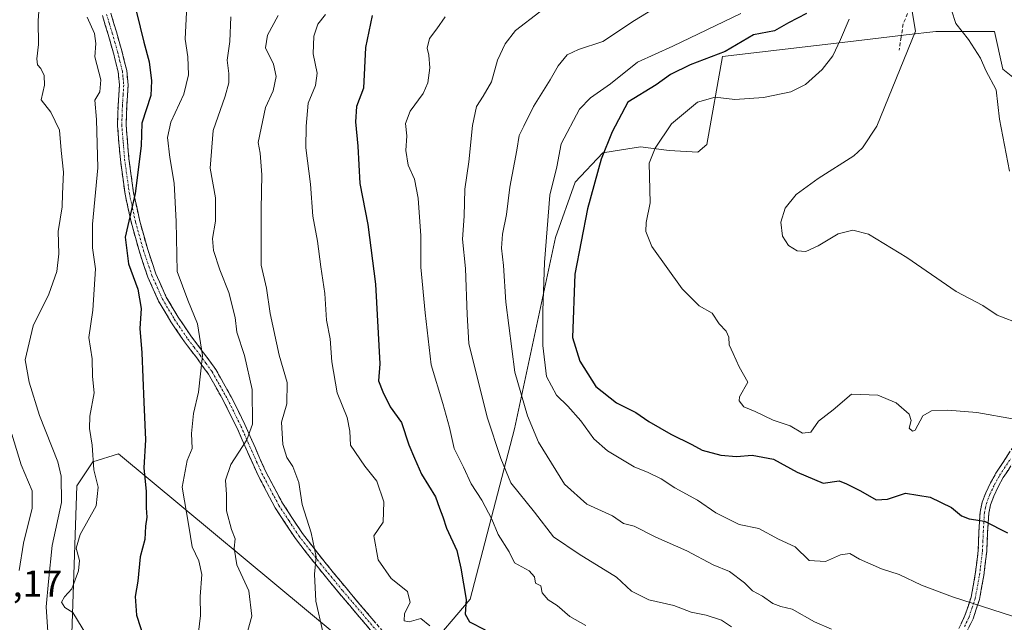
# Model space of a CAD drawing. Units: metres. Extents: x 620809 to 624254, y 4745686 to 4748060.
# Drawn here: x 621780 to 622044, y 4745860 to 4746021 of the extents above; entities that cross this region are included whole.
import ezdxf
from ezdxf.enums import TextEntityAlignment as Align

# ---------------------------------------------------------------- set-up
doc = ezdxf.new("R2010")
doc.units = ezdxf.units.M
doc.header["$MEASUREMENT"] = 0
doc.linetypes.add('TRAZO_Y_PUNTO', pattern=[1, 0.5, -0.25, 0, -0.25])
doc.linetypes.add('TRAZOSX2', pattern=[1.5, 1, -0.5])
for name, color, linetype, lineweight in [('Arbolado forestal CxS', 92, 'Continuous', 0), ('Camino', 19, 'TRAZOSX2', 0), ('Camino Cxs', 19, 'Continuous', 0), ('Camino eje', 19, 'TRAZO_Y_PUNTO', 0), ('Curva de nivel maestra', 36, 'Continuous', 30), ('Curva de nivel normal', 36, 'Continuous', 0), ('Pastizal CxS', 92, 'Continuous', 0), ('Rótulo de punto de cota en terreno', 19, 'Continuous', 0), ('Senda', 19, 'TRAZOSX2', 0)]:
    doc.layers.add(name, color=color, linetype=linetype, lineweight=lineweight)
doc.styles.add('Arial', font='txt', dxfattribs={"height": 0.2})

# ---------------------------------------------------------------- blocks, each defined once
blk = doc.blocks.new('*U156')
at = {"layer": 'Pastizal CxS', "color": 92, "linetype": 'Continuous', "lineweight": 0}
for points in [[(621678.29, 4745701.15, 641.41), (621695.77, 4745760, 642.92), (621702.11, 4745805.47, 644.95), (621710.74, 4745813.38, 644.2), (621723.11, 4745823.95, 646.51), (621727.9, 4745833, 647.25), (621737.74, 4745862.55, 649.59), (621742.81, 4745882.41, 650.31), (621743.44, 4745888.68, 649.65), (621765.3, 4745890.73, 654.29), (621763.45, 4745872.92, 653.52), (621756.67, 4745847.28, 652.21), (621752.59, 4745835.71, 651.16), (621751.04, 4745824.86, 650.94), (621758.47, 4745794.74, 651.11), (621757.7, 4745757.09, 648.02), (621762.95, 4745712.95, 645.31), (621759.92, 4745702.61, 645.03), (621678.29, 4745701.15, 641.41)], [(621857.2, 4745704.34, 651.35), (621858.74, 4745705.68, 651.67), (621865.46, 4745715.78, 653.64), (621895.7, 4745739.3, 662.04), (621904.65, 4745746.03, 664.8), (621909.13, 4745749.39, 666.65), (621918.75, 4745753.65, 669.21), (621919.84, 4745754.14, 669.56), (621925.28, 4745750.23, 668.65), (621928.3, 4745748.06, 668.08), (621931.09, 4745740.53, 666.56), (621931.38, 4745731.64, 663.98), (621929.68, 4745727.58, 662.73), (621924.89, 4745716.18, 659.82), (621911.07, 4745705.3, 657.28), (621857.2, 4745704.34, 651.35)]]:
    blk.add_polyline3d(points, close=True, dxfattribs=at)
blk = doc.blocks.new('*U178')
at = {"layer": 'Curva de nivel normal', "color": 36, "linetype": 'Continuous', "lineweight": 0}
for points in [[(621658.02, 4745700.79, 655), (621658.62, 4745704.59, 655), (621660.34, 4745709.25, 655), (621660.33, 4745712.21, 655), (621661.95, 4745715.65, 655), (621663.52, 4745720.12, 655), (621664.59, 4745727.48, 655), (621664.67, 4745733.59, 655), (621666.57, 4745740.18, 655), (621669.25, 4745754.67, 655), (621670.11, 4745767.6, 655), (621670.28, 4745777.57, 655), (621671.45, 4745786.62, 655), (621671.63, 4745797.66, 655), (621672.69, 4745809.08, 655), (621674.22, 4745834.79, 655), (621674.84, 4745840.34, 655), (621676.56, 4745845.63, 655), (621681.32, 4745850.94, 655), (621687.82, 4745859.25, 655), (621690.3, 4745865.92, 655), (621690.9, 4745871.25, 655), (621691.37, 4745874.59, 655), (621690.77, 4745879.59, 655), (621691.79, 4745883.59, 655), (621692.22, 4745886.59, 655), (621693.97, 4745891.18, 655), (621693.9, 4745893.49, 655), (621694.73, 4745895.71, 655), (621697.4, 4745900.14, 655), (621698.05, 4745906.25, 655), (621699.87, 4745913.59, 655), (621700.22, 4745919.69, 655), (621701.14, 4745924.66, 655), (621703.71, 4745930.18, 655), (621706.42, 4745936.69, 655), (621710.13, 4745942.31, 655), (621713.8, 4745945.46, 655), (621716.46, 4745945.82, 655), (621719.6, 4745945.48, 655), (621721.01, 4745943.19, 655), (621722.6, 4745942.42, 655), (621725.8, 4745943.76, 655), (621730.62, 4745948.69, 655), (621732.76, 4745953.22, 655), (621737.3, 4745955.82, 655), (621740.11, 4745958.32, 655), (621741.56, 4745962.04, 655), (621740.7, 4745966.5, 655), (621740.38, 4745971.37, 655), (621741.46, 4745974.42, 655), (621744.13, 4745979.17, 655), (621744.7, 4745986.4, 655), (621747.28, 4745994.59, 655), (621748.63, 4745997.89, 655), (621748.1, 4745999.79, 655), (621748.35, 4746002.55, 655), (621750.59, 4746007.08, 655), (621752.26, 4746008.66, 655), (621754.16, 4746007.55, 655), (621755.81, 4746002.81, 655), (621755.42, 4746000.04, 655), (621753.92, 4745998.64, 655), (621751.38, 4745997.01, 655), (621752.06, 4745995.82, 655), (621753.85, 4745994.21, 655), (621754.5, 4745992.11, 655), (621753.86, 4745987.71, 655), (621754.4, 4745977.48, 655), (621757.24, 4745971.69, 655), (621760.97, 4745962.47, 655), (621761.62, 4745955.56, 655), (621760.54, 4745948.07, 655), (621760.1, 4745938.72, 655), (621760.94, 4745925.63, 655), (621762.58, 4745916.5, 655), (621763.38, 4745909.84, 655), (621765.07, 4745901.41, 655), (621766.38, 4745898.21, 655), (621768.01, 4745897.22, 655), (621769.63, 4745894.82, 655), (621771.59, 4745888.25, 655), (621770.28, 4745877.92, 655), (621767.57, 4745853.92, 655), (621766.04, 4745845.42, 655), (621764.5, 4745839.92, 655), (621761.95, 4745826.07, 655), (621763.59, 4745814.63, 655), (621765.57, 4745805.76, 655), (621766.6, 4745796.59, 655), (621767.71, 4745790.25, 655), (621767.8, 4745783.34, 655), (621767.68, 4745779.14, 655), (621769.26, 4745775.27, 655), (621770.33, 4745771.39, 655), (621771.53, 4745768.03, 655), (621771.65, 4745765.16, 655), (621772.33, 4745762.19, 655), (621773.73, 4745759.93, 655), (621774.62, 4745757.59, 655), (621776.3, 4745753.59, 655), (621777.17, 4745748.59, 655), (621778.32, 4745745.71, 655), (621779.11, 4745742.76, 655), (621780.7, 4745738.85, 655), (621782.6, 4745730.79, 655), (621783.39, 4745723.1, 655), (621784.27, 4745720.21, 655), (621784.38, 4745717.34, 655), (621783.43, 4745710.01, 655), (621783.79, 4745703.03, 655)], [(621823.19, 4745703.74, 655), (621824.13, 4745703.99, 655), (621830.13, 4745706, 655), (621836.48, 4745707.97, 655), (621843.18, 4745711.53, 655), (621848.48, 4745714.08, 655), (621860.8, 4745716.22, 655), (621869.25, 4745718.08, 655), (621872.58, 4745718.12, 655), (621874.04, 4745716.16, 655), (621875.93, 4745715.05, 655), (621882.82, 4745713.28, 655), (621896.91, 4745708.63, 655), (621899.3, 4745707.46, 655), (621900.05, 4745705.92, 655), (621899.37, 4745705.09, 655)]]:
    blk.add_polyline3d(points, dxfattribs=at)

msp = doc.modelspace()

# ---------------------------------------------------------------- linework, layer by layer
at = {"layer": 'Arbolado forestal CxS', "color": 92, "linetype": 'Continuous', "lineweight": 0}
for points in [[(622054.71, 4745998.72, 743.84), (622043.51, 4746007.68, 741.4), (622041.27, 4746017.77, 743.29), (622025.59, 4746017.77, 737.49), (622017.63, 4746016.83, 735.32), (622002.05, 4746015, 731.68), (621968.48, 4746011.05, 726.95), (621964.35, 4745987.5, 732.79), (621961.87, 4745985.52, 732.61), (621954.23, 4745985.9, 731.83), (621946.57, 4745986.92, 729.94), (621939.23, 4745985.76, 727.46), (621936.46, 4745985.32, 726.41), (621929.09, 4745977.46, 724.1), (621923.85, 4745962.67, 722.75), (621912.81, 4745911.48, 713.68), (621900.94, 4745865.98, 700.67), (621889.32, 4745852.26, 695.18)], [(622054.71, 4745998.72, 743.84), (622043.51, 4746007.68, 741.4), (622041.27, 4746017.77, 743.29), (622025.59, 4746017.77, 737.49), (622017.63, 4746016.83, 735.32), (622002.05, 4746015, 731.68), (621968.48, 4746011.05, 726.95), (621964.35, 4745987.5, 732.79), (621961.87, 4745985.52, 732.61), (621954.23, 4745985.9, 731.83), (621946.57, 4745986.92, 729.94), (621939.23, 4745985.76, 727.46), (621936.46, 4745985.32, 726.41), (621929.09, 4745977.46, 724.1), (621923.85, 4745962.67, 722.75), (621912.81, 4745911.48, 713.68), (621900.94, 4745865.98, 700.67), (621889.32, 4745852.26, 695.18)], [(621865.69, 4745855.93, 691.12), (621806.9, 4745904.84, 673.11), (621799.98, 4745902.71, 670.67), (621795.74, 4745896.21, 668.36), (621793.81, 4745838.33, 667.31)], [(621865.69, 4745855.93, 691.12), (621806.9, 4745904.84, 673.11), (621799.98, 4745902.71, 670.67), (621795.74, 4745896.21, 668.36), (621793.81, 4745838.33, 667.31)]]:
    msp.add_polyline3d(points, dxfattribs=at)
at = {"layer": 'Camino', "color": 19, "linetype": 'TRAZOSX2', "lineweight": 0}
for points in [[(621876.67, 4745854.86), (621871.34, 4745861.17), (621865.98, 4745867.47), (621860.01, 4745874.74), (621854.21, 4745882.19), (621848.81, 4745890.4), (621844.23, 4745899.02), (621841.39, 4745905.35), (621838.59, 4745911.69), (621835, 4745918.97), (621830.98, 4745926.09), (621827.8, 4745930.49), (621824.51, 4745934.79), (621820.91, 4745940.12), (621817.6, 4745945.67), (621814.73, 4745952.09), (621812.48, 4745958.79), (621810.33, 4745966.45), (621808.64, 4745974.22), (621807.37, 4745983.41), (621806.6, 4745992.65), (621806.77, 4745998.01), (621807.13, 4746003.39), (621806.79, 4746006.92), (621805.53, 4746011.97), (621804.1, 4746016.97), (621802.59, 4746021.98)], [(621804.8, 4746022.64), (621806.32, 4746017.62), (621807.77, 4746012.57), (621809.07, 4746007.31), (621809.44, 4746003.42), (621809.08, 4745997.9), (621808.91, 4745992.71), (621809.67, 4745983.67), (621810.92, 4745974.62), (621812.57, 4745967.01), (621814.69, 4745959.47), (621816.88, 4745952.94), (621819.66, 4745946.74), (621822.86, 4745941.36), (621826.39, 4745936.14), (621829.65, 4745931.86), (621832.93, 4745927.34), (621837.04, 4745920.05), (621840.69, 4745912.67), (621843.5, 4745906.29), (621846.3, 4745900.03), (621850.8, 4745891.58), (621856.09, 4745883.53), (621861.82, 4745876.18), (621867.76, 4745868.95), (621873.1, 4745862.66), (621878.46, 4745856.32)], [(622031.12, 4745856.78), (622033.4, 4745861.56), (622035.01, 4745866.44), (622036.15, 4745872.61), (622036.93, 4745878.92), (622037.14, 4745883.95), (622037.45, 4745889.22), (622038.03, 4745891.87), (622038.96, 4745894.35), (622040.24, 4745897.03), (622041.67, 4745899.63), (622047.44, 4745908.41)], [(622046.53, 4745902.83), (622043.65, 4745898.44), (622042.29, 4745895.97), (622041.09, 4745893.45), (622040.25, 4745891.21), (622039.74, 4745888.9), (622039.45, 4745883.83), (622039.23, 4745878.73), (622038.43, 4745872.26), (622037.25, 4745865.86), (622035.55, 4745860.69), (622033.15, 4745855.69)]]:
    msp.add_lwpolyline(points, dxfattribs=at)
at = {"layer": 'Camino Cxs', "color": 19, "linetype": 'Continuous', "lineweight": 0}
for points in [[(621874.01, 4745858.02, 692.32), (621871.34, 4745861.17, 691.98), (621868.66, 4745864.32, 691.66), (621865.98, 4745867.47, 691.22), (621863, 4745871.11, 690.71), (621860.01, 4745874.74, 689.99), (621857.11, 4745878.47, 689.41), (621854.21, 4745882.19, 688.63), (621851.51, 4745886.3, 688.03), (621848.81, 4745890.4, 687.59), (621846.52, 4745894.71, 687.33), (621844.23, 4745899.02, 686.57), (621842.81, 4745902.19, 686.1), (621841.39, 4745905.35, 685.3), (621839.99, 4745908.52, 684.48), (621838.59, 4745911.69, 683.88), (621836.8, 4745915.33, 682.93), (621835, 4745918.97, 681.88), (621832.99, 4745922.53, 681.2), (621830.98, 4745926.09, 680.53), (621829.39, 4745928.29, 680.06), (621827.8, 4745930.49, 679.61), (621826.16, 4745932.64, 679.12), (621824.51, 4745934.79, 678.76), (621822.71, 4745937.46, 678.36), (621820.91, 4745940.12, 677.78), (621819.26, 4745942.9, 677.15), (621817.6, 4745945.67, 676.78), (621816.17, 4745948.88, 676.3), (621814.73, 4745952.09, 675.97), (621813.61, 4745955.44, 675.97), (621812.48, 4745958.79, 676.02), (621811.41, 4745962.62, 675.48), (621810.33, 4745966.45, 674.9), (621809.49, 4745970.34, 674.44), (621808.64, 4745974.22, 674.05), (621808.01, 4745978.82, 673.8), (621807.37, 4745983.41, 673.16), (621806.99, 4745988.03, 672.61), (621806.6, 4745992.65, 672.26), (621806.69, 4745995.33, 672.21), (621806.77, 4745998.01, 672.16), (621806.95, 4746000.7, 671.8), (621807.13, 4746003.39, 671.35), (621806.79, 4746006.92, 671.37), (621806.16, 4746009.45, 671.28), (621805.53, 4746011.97, 671.15), (621804.82, 4746014.47, 671.08), (621804.1, 4746016.97, 671.12), (621803.35, 4746019.48, 671.18), (621802.59, 4746021.98, 671.21)], [(621804.8, 4746022.64, 672.15), (621805.56, 4746020.13, 671.95), (621806.32, 4746017.62, 671.74), (621807.05, 4746015.1, 671.82), (621807.77, 4746012.57, 671.92), (621808.42, 4746009.94, 671.95), (621809.07, 4746007.31, 671.94), (621809.44, 4746003.42, 671.93), (621809.26, 4746000.66, 672.48), (621809.08, 4745997.9, 672.94), (621809, 4745995.31, 673.15), (621808.91, 4745992.71, 673.27), (621809.29, 4745988.19, 673.41), (621809.67, 4745983.67, 673.85), (621810.3, 4745979.15, 674.26), (621810.92, 4745974.62, 674.62), (621811.75, 4745970.82, 675.06), (621812.57, 4745967.01, 675.58), (621813.63, 4745963.24, 676.17), (621814.69, 4745959.47, 676.36), (621815.79, 4745956.21, 676.38), (621816.88, 4745952.94, 676.69), (621818.27, 4745949.84, 677.33), (621819.66, 4745946.74, 677.61), (621821.26, 4745944.05, 677.74), (621822.86, 4745941.36, 678.36), (621824.63, 4745938.75, 678.89), (621826.39, 4745936.14, 679.24), (621828.02, 4745934, 679.55), (621829.65, 4745931.86, 679.97), (621831.29, 4745929.6, 680.42), (621832.93, 4745927.34, 681), (621834.99, 4745923.7, 681.55), (621837.04, 4745920.05, 682.39), (621838.87, 4745916.36, 683.46), (621840.69, 4745912.67, 684.31), (621842.1, 4745909.48, 685.04), (621843.5, 4745906.29, 685.97), (621844.9, 4745903.16, 686.45), (621846.3, 4745900.03, 686.76), (621848.55, 4745895.81, 687.8), (621850.8, 4745891.58, 687.94), (621853.45, 4745887.56, 688.55), (621856.09, 4745883.53, 688.92), (621858.96, 4745879.86, 690.02), (621861.82, 4745876.18, 690.63), (621864.79, 4745872.57, 691.11), (621867.76, 4745868.95, 691.74), (621870.43, 4745865.81, 692.13), (621873.1, 4745862.66, 692.15), (621875.78, 4745859.49, 692.41)], [(622032.26, 4745859.17, 718.43), (622033.4, 4745861.56, 719.07), (622034.21, 4745864, 719.64), (622035.01, 4745866.44, 720.13), (622035.58, 4745869.53, 720.8), (622036.15, 4745872.61, 721.59), (622036.54, 4745875.77, 722.42), (622036.93, 4745878.92, 723.26), (622037.04, 4745881.44, 723.77), (622037.14, 4745883.95, 724.28), (622037.3, 4745886.59, 724.76), (622037.45, 4745889.22, 725.22), (622038.03, 4745891.87, 725.68), (622038.96, 4745894.35, 726.17), (622040.24, 4745897.03, 726.77), (622041.67, 4745899.63, 727.32), (622043.59, 4745902.56, 727.94), (622045.52, 4745905.48, 728.53)], [(622045.09, 4745900.64, 727.68), (622043.65, 4745898.44, 727.21), (622042.29, 4745895.97, 726.71), (622041.09, 4745893.45, 726.17), (622040.25, 4745891.21, 725.73), (622039.74, 4745888.9, 725.31), (622039.6, 4745886.37, 724.87), (622039.45, 4745883.83, 724.43), (622039.34, 4745881.28, 723.93), (622039.23, 4745878.73, 723.41), (622038.83, 4745875.5, 722.55), (622038.43, 4745872.26, 721.68), (622037.84, 4745869.06, 720.81), (622037.25, 4745865.86, 720.13), (622036.4, 4745863.28, 719.59), (622035.55, 4745860.69, 719.03), (622034.35, 4745858.19, 718.41)]]:
    msp.add_polyline3d(points, dxfattribs=at)
at = {"layer": 'Camino eje', "color": 19, "linetype": 'TRAZO_Y_PUNTO', "lineweight": 0}
for points in [[(621803.7, 4746022.31), (621804.45, 4746019.81), (621805.21, 4746017.3), (621805.93, 4746014.8), (621806.65, 4746012.27), (621807.28, 4746009.75), (621807.93, 4746007.12), (621808.1, 4746005.35), (621808.29, 4746003.41), (621808.11, 4746000.65), (621807.93, 4745997.96), (621807.84, 4745995.36), (621807.76, 4745992.68), (621808.14, 4745988.06), (621808.52, 4745983.54), (621809.78, 4745974.42), (621810.63, 4745970.54), (621811.45, 4745966.73), (621813.59, 4745959.13), (621815.81, 4745952.52), (621817.2, 4745949.42), (621818.63, 4745946.21), (621820.29, 4745943.43), (621821.89, 4745940.74), (621825.45, 4745935.47), (621827.1, 4745933.32), (621828.73, 4745931.18), (621830.32, 4745928.98), (621831.96, 4745926.72), (621834.01, 4745923.07), (621836.02, 4745919.51), (621837.85, 4745915.82), (621839.64, 4745912.18), (621841.05, 4745908.99), (621842.45, 4745905.82), (621843.85, 4745902.69), (621845.27, 4745899.53), (621847.52, 4745895.3), (621849.81, 4745890.99), (621852.51, 4745886.89), (621855.15, 4745882.86), (621858.05, 4745879.14), (621860.92, 4745875.46), (621866.87, 4745868.21), (621869.55, 4745865.06), (621872.22, 4745861.92), (621877.57, 4745855.59)], [(622033.28, 4745858.63), (622034.48, 4745861.13), (622035.33, 4745863.71), (622036.13, 4745866.15), (622037.29, 4745872.44), (622038.08, 4745878.83), (622038.19, 4745881.38), (622038.3, 4745883.89), (622038.44, 4745886.43), (622038.6, 4745889.06), (622038.89, 4745890.39), (622039.14, 4745891.54), (622040.03, 4745893.9), (622041.27, 4745896.5), (622042.66, 4745899.04), (622045.57, 4745903.46)]]:
    msp.add_lwpolyline(points, dxfattribs=at)
at = {"layer": 'Curva de nivel maestra', "color": 36, "linetype": 'Continuous', "lineweight": 30}
for points in [[(621811.66, 4746022.92, 675), (621813.64, 4746014.92, 675), (621815.08, 4746009.59, 675), (621815.68, 4746004.59, 675), (621815.54, 4746000.61, 675), (621813.13, 4745993.22, 675), (621812.95, 4745987.13, 675), (621811.38, 4745974.42, 675), (621808.7, 4745962.71, 675), (621809.52, 4745955.6, 675), (621812.09, 4745948.85, 675), (621812.97, 4745943.68, 675), (621812.6, 4745938.35, 675), (621813.11, 4745931.86, 675), (621813.68, 4745918.63, 675), (621814.13, 4745908.59, 675), (621813.65, 4745901.1, 675), (621814.31, 4745894.78, 675), (621814.26, 4745890.34, 675), (621814.49, 4745887.88, 675), (621814.11, 4745885.43, 675), (621813.93, 4745881.88, 675), (621812.65, 4745877.26, 675), (621812.02, 4745870.78, 675), (621811.38, 4745866.63, 675), (621811.73, 4745861.71, 675), (621813.71, 4745855.3, 675)], [(621874.76, 4746022.03, 700), (621873.01, 4746013.5, 700), (621872.48, 4746002.6, 700), (621870.61, 4745997.73, 700), (621870.28, 4745993.59, 700), (621870.88, 4745987.06, 700), (621871.46, 4745977.1, 700), (621873.64, 4745966.12, 700), (621875.69, 4745950.18, 700), (621876.85, 4745928.92, 700), (621876.46, 4745924.34, 700), (621877.6, 4745921.43, 700), (621879.62, 4745917.37, 700), (621882.61, 4745913.2, 700), (621884.6, 4745907.25, 700), (621886.07, 4745903.67, 700), (621887.98, 4745899.33, 700), (621891.7, 4745893.3, 700), (621892.75, 4745890.25, 700), (621893.67, 4745887.98, 700), (621894.61, 4745884.93, 700), (621897.44, 4745878.94, 700), (621898.48, 4745874.27, 700), (621899.9, 4745865.82, 700), (621899.66, 4745861.98, 700), (621900.81, 4745859.87, 700), (621904.98, 4745857.73, 700)], [(621990.97, 4746022.53, 725), (621986.17, 4746020.1, 725), (621982.46, 4746017.9, 725), (621976.79, 4746016.81, 725), (621969.26, 4746012.38, 725), (621959.89, 4746008.81, 725), (621954.59, 4746006.26, 725), (621950.78, 4746003.48, 725), (621943.17, 4745998.88, 725), (621938.97, 4745990.92, 725), (621936.04, 4745983.59, 725), (621932.35, 4745970.28, 725), (621929.03, 4745952.82, 725), (621928.39, 4745935.92, 725), (621930.29, 4745929.63, 725), (621934.57, 4745922.81, 725), (621940.14, 4745918.49, 725), (621945.32, 4745915.83, 725), (621948.78, 4745913.46, 725), (621954.7, 4745910.08, 725), (621960.3, 4745907.32, 725), (621963.04, 4745905.8, 725), (621968.02, 4745904.47, 725), (621972.22, 4745904.14, 725), (621976.47, 4745904.43, 725), (621982.13, 4745903.35, 725), (621988.46, 4745899.91, 725), (621995.49, 4745896.94, 725), (621999.77, 4745897.56, 725), (622001.7, 4745896.82, 725), (622005.46, 4745894.91, 725), (622009.67, 4745892.5, 725), (622012.64, 4745892.68, 725), (622017.52, 4745894.31, 725), (622024.04, 4745893.25, 725), (622029.78, 4745890.44, 725), (622032.43, 4745888.22, 725), (622034.52, 4745887.46, 725), (622038.66, 4745886.83, 725), (622044.8, 4745883.72, 725)]]:
    msp.add_polyline3d(points, dxfattribs=at)
at = {"layer": 'Curva de nivel normal', "color": 36, "linetype": 'Continuous', "lineweight": 0}
for points in [[(622044.1, 4746043.25, 740), (622038.24, 4746036.05, 740), (622031.32, 4746029.44, 740), (622029.18, 4746026.01, 740), (622029.78, 4746023.41, 740), (622030.99, 4746019.88, 740), (622034.34, 4746015.58, 740), (622037.52, 4746010.57, 740), (622038.98, 4746007.31, 740), (622041.75, 4746002.17, 740), (622042.65, 4745994.32, 740), (622045.3, 4745980.4, 740)], [(621786.02, 4746029.59, 665), (621785.42, 4746020.59, 665), (621785.5, 4746014.25, 665), (621785.04, 4746010.4, 665), (621785.17, 4746008.86, 665), (621786.1, 4746007.81, 665), (621787.01, 4746005.94, 665), (621787.06, 4746003.43, 665), (621786.2, 4745999.43, 665), (621788.73, 4745996.19, 665), (621791.12, 4745991.39, 665), (621791.5, 4745985.9, 665), (621792.16, 4745980.11, 665), (621791.92, 4745974.36, 665), (621791.82, 4745970.85, 665), (621790.7, 4745964.25, 665), (621790.88, 4745958.25, 665), (621790.41, 4745953.59, 665), (621788.21, 4745947.5, 665), (621784.05, 4745939.07, 665), (621781.86, 4745929.99, 665), (621782.98, 4745923.95, 665), (621785.78, 4745915.05, 665), (621790.64, 4745902.64, 665), (621791.56, 4745898.88, 665), (621791.64, 4745891.79, 665), (621789.13, 4745880.32, 665), (621788.11, 4745870.67, 665), (621787.49, 4745863.94, 665), (621787.96, 4745857.25, 665)], [(621828.1, 4745855.58, 680), (621828.84, 4745861.55, 680), (621828.73, 4745866.66, 680), (621829.15, 4745872.52, 680), (621828.37, 4745876.16, 680), (621826.61, 4745879.98, 680), (621825.68, 4745885.47, 680), (621823.96, 4745895.88, 680), (621825.25, 4745903.07, 680), (621826.56, 4745906.25, 680), (621826.43, 4745910.25, 680), (621826.91, 4745915.61, 680), (621828.3, 4745921.32, 680), (621829.34, 4745931.14, 680), (621828.03, 4745939.56, 680), (621825.44, 4745945.92, 680), (621822.62, 4745953.59, 680), (621822.29, 4745966.9, 680), (621821.8, 4745977.2, 680), (621820.59, 4745984.09, 680), (621820.02, 4745989.36, 680), (621820.91, 4745993.51, 680), (621824.33, 4746000.98, 680), (621825.58, 4746006.17, 680), (621825.44, 4746010.96, 680), (621824.74, 4746015.66, 680), (621825.13, 4746024.74, 680)], [(621951.35, 4746024.58, 715), (621945, 4746020.68, 715), (621936.5, 4746015.08, 715), (621929.93, 4746012.92, 715), (621926.96, 4746011.5, 715), (621924.49, 4746008.59, 715), (621922.42, 4746004.86, 715), (621917.92, 4745997.67, 715), (621915.37, 4745992.44, 715), (621914.12, 4745989.89, 715), (621913.5, 4745986, 715), (621911.64, 4745976.09, 715), (621910.72, 4745968.84, 715), (621909.6, 4745963.55, 715), (621909.36, 4745959.78, 715), (621909.92, 4745955.2, 715), (621910.55, 4745945.34, 715), (621912.94, 4745926.61, 715), (621916.35, 4745914.97, 715), (621919.24, 4745907.9, 715), (621926.2, 4745896.66, 715), (621932.24, 4745891.36, 715), (621939.08, 4745888.21, 715), (621942.02, 4745886.14, 715), (621944.87, 4745885.43, 715), (621950.67, 4745882.55, 715), (621958.94, 4745878.84, 715), (621966.04, 4745875.16, 715), (621970.38, 4745873.33, 715), (621974.42, 4745870.27, 715), (621976.54, 4745868.18, 715), (621979.17, 4745866.74, 715), (621981.95, 4745864.83, 715), (621984.08, 4745863.97, 715), (621987.14, 4745863.26, 715), (621993.12, 4745859.86, 715), (621997.7, 4745857.96, 715)], [(621849.64, 4746022.06, 690), (621846.72, 4746016.73, 690), (621846.21, 4746013.4, 690), (621848.33, 4746009.01, 690), (621849.1, 4746005.69, 690), (621848.25, 4746001.92, 690), (621846.21, 4745997.38, 690), (621844.21, 4745988.04, 690), (621844.77, 4745985.25, 690), (621845.26, 4745979.38, 690), (621845.04, 4745970.27, 690), (621845.05, 4745955.22, 690), (621846.48, 4745949.07, 690), (621847.44, 4745942.35, 690), (621849.91, 4745931.17, 690), (621852.04, 4745923.9, 690), (621851.92, 4745918.22, 690), (621850.48, 4745913.24, 690), (621850.88, 4745907.34, 690), (621851.92, 4745903.82, 690), (621853.51, 4745901.41, 690), (621855.1, 4745897.11, 690), (621856.05, 4745891.27, 690), (621858.42, 4745883.66, 690), (621859.81, 4745877.26, 690), (621859.33, 4745872.59, 690), (621859.66, 4745865.42, 690), (621861.59, 4745857.25, 690)], [(621862.23, 4746022.25, 695), (621860.2, 4746019.74, 695), (621859.13, 4746016.53, 695), (621858.99, 4746011.74, 695), (621860.06, 4746006.56, 695), (621859.6, 4746003.34, 695), (621857.66, 4745998.6, 695), (621857.09, 4745992.43, 695), (621857, 4745986.67, 695), (621858.26, 4745976.91, 695), (621858.85, 4745968.34, 695), (621860.16, 4745961.72, 695), (621861.05, 4745954.77, 695), (621862.06, 4745947.72, 695), (621862.58, 4745940.59, 695), (621863.55, 4745935.59, 695), (621863.99, 4745929.4, 695), (621865.38, 4745921.16, 695), (621868.03, 4745914.55, 695), (621868.78, 4745910.84, 695), (621869, 4745907.12, 695), (621872.76, 4745901.55, 695), (621876.01, 4745897.47, 695), (621877.88, 4745891.93, 695), (621877.74, 4745886.58, 695), (621875.17, 4745882.89, 695), (621876.35, 4745876.48, 695), (621879.88, 4745871.51, 695), (621884.2, 4745868.01, 695), (621884.89, 4745865.03, 695), (621883.45, 4745862.12, 695), (621883.32, 4745860.18, 695), (621884.64, 4745859.86, 695), (621887.8, 4745860.77, 695), (621890.22, 4745858.86, 695)], [(621919.6, 4746022.97, 710), (621913.15, 4746018.05, 710), (621910.34, 4746014.43, 710), (621908.29, 4746010.08, 710), (621906.66, 4746004.29, 710), (621904.45, 4746000.46, 710), (621902.69, 4745997.67, 710), (621901.61, 4745992.59, 710), (621900.62, 4745982.92, 710), (621899.53, 4745975.59, 710), (621899.38, 4745968.32, 710), (621898.94, 4745962.2, 710), (621899.71, 4745954.36, 710), (621900.2, 4745942.08, 710), (621900.65, 4745934.29, 710), (621905.54, 4745914.59, 710), (621909.22, 4745903.59, 710), (621911.9, 4745897.07, 710), (621918.19, 4745889.24, 710), (621923.27, 4745882.65, 710), (621930.18, 4745878, 710), (621940.15, 4745871.79, 710), (621944.13, 4745868.05, 710), (621948.8, 4745865.8, 710), (621955.46, 4745864.28, 710), (621960.12, 4745862.43, 710), (621964.17, 4745861.64, 710), (621968.2, 4745860.33, 710), (621970.93, 4745858.54, 710)], [(621973.45, 4746022.53, 720), (621955.22, 4746013.78, 720), (621945.8, 4746009.52, 720), (621938.56, 4746003.72, 720), (621933.17, 4745999.98, 720), (621930.22, 4745996.95, 720), (621925.37, 4745987.71, 720), (621924.14, 4745981.53, 720), (621922.29, 4745974.01, 720), (621920.91, 4745956, 720), (621920.41, 4745943.03, 720), (621920.4, 4745933.74, 720), (621921.42, 4745925.53, 720), (621924.09, 4745920.46, 720), (621927.09, 4745917.6, 720), (621930.56, 4745913.62, 720), (621934.06, 4745908.78, 720), (621937.72, 4745905.61, 720), (621944.88, 4745901.37, 720), (621948.62, 4745899.84, 720), (621952.11, 4745898.11, 720), (621955.72, 4745895.69, 720), (621961.84, 4745892.4, 720), (621966.73, 4745889.04, 720), (621972.93, 4745885.88, 720), (621978.25, 4745884.84, 720), (621983.47, 4745882, 720), (621987.95, 4745879.91, 720), (621991.74, 4745876.26, 720), (621996.08, 4745875.98, 720), (622000.09, 4745877.82, 720), (622002.57, 4745878.2, 720), (622005.16, 4745876.65, 720), (622011.05, 4745874.02, 720), (622015.77, 4745872.56, 720), (622021.74, 4745869.7, 720), (622030.07, 4745866.56, 720), (622046.13, 4745861.42, 720)], [(622019.18, 4746023.64, 735), (622020.13, 4746017.79, 735), (622009.78, 4745992.41, 735), (622005.99, 4745986.66, 735), (622003.62, 4745984.53, 735), (621994.1, 4745978.42, 735), (621988.18, 4745974.17, 735), (621985.29, 4745970.52, 735), (621984.16, 4745966.77, 735), (621984.6, 4745963.05, 735), (621986.14, 4745960.55, 735), (621988.46, 4745959.1, 735), (621990.82, 4745958.95, 735), (621994.12, 4745960.43, 735), (621999.48, 4745963.64, 735), (622003.35, 4745964.64, 735), (622007.6, 4745963.56, 735), (622017.81, 4745957.31, 735), (622031.04, 4745948.22, 735), (622038.13, 4745944.45, 735), (622041.97, 4745941.9, 735), (622048.56, 4745939.36, 735)], [(621798.46, 4746021.59, 670), (621800.43, 4746017.22, 670), (621800.77, 4746014.56, 670), (621800.59, 4746010.94, 670), (621802.19, 4746004.82, 670), (621801.88, 4746001.6, 670), (621800.52, 4745999.41, 670), (621801.03, 4745994.23, 670), (621801.32, 4745981.25, 670), (621799.88, 4745966.25, 670), (621799.95, 4745959.92, 670), (621800.7, 4745954.25, 670), (621799.97, 4745943.25, 670), (621798.95, 4745935.94, 670), (621799.83, 4745930.25, 670), (621799.88, 4745925.53, 670), (621800.36, 4745921.15, 670), (621799.22, 4745914.92, 670), (621799.09, 4745911.57, 670), (621799.84, 4745907.16, 670), (621800.28, 4745900.5, 670), (621801.42, 4745895.9, 670), (621800.91, 4745890.92, 670), (621796.58, 4745883.25, 670), (621795.56, 4745879.59, 670), (621796.45, 4745876.32, 670), (621796.21, 4745873.51, 670), (621794.43, 4745868.75, 670), (621792.4, 4745866.54, 670), (621791.66, 4745865.17, 670), (621792.48, 4745863.76, 670), (621794.64, 4745862.38, 670), (621798.41, 4745856.2, 670)], [(621836.91, 4746021.7, 685), (621836.65, 4746015.11, 685), (621836, 4746010.12, 685), (621836.38, 4746006.54, 685), (621836.4, 4746003.99, 685), (621835.4, 4746000.48, 685), (621832.18, 4745991.3, 685), (621831.38, 4745981.17, 685), (621832.82, 4745973.28, 685), (621832.85, 4745967.03, 685), (621832.03, 4745962.38, 685), (621832.3, 4745959.19, 685), (621834.04, 4745953.97, 685), (621836.44, 4745947.93, 685), (621838.12, 4745941.25, 685), (621838.58, 4745937.3, 685), (621840.58, 4745931.1, 685), (621842.65, 4745922.04, 685), (621842.7, 4745912.73, 685), (621841.26, 4745908.52, 685), (621836.98, 4745901.92, 685), (621835.51, 4745897.78, 685), (621835.75, 4745893.92, 685), (621835.82, 4745889.59, 685), (621837.08, 4745884.62, 685), (621838.06, 4745882.07, 685), (621837.86, 4745879.58, 685), (621838.58, 4745875.11, 685), (621841.73, 4745868.19, 685), (621842.6, 4745861.39, 685), (621841.08, 4745855.98, 685)], [(621894.29, 4746021.71, 705), (621892.08, 4746018.48, 705), (621890.12, 4746015.83, 705), (621889.49, 4746013.33, 705), (621889.96, 4746011.41, 705), (621890.22, 4746008.01, 705), (621889.7, 4746003.99, 705), (621888.42, 4746001.18, 705), (621884.97, 4745996.47, 705), (621883.72, 4745993.12, 705), (621884.02, 4745989.8, 705), (621883.8, 4745985.92, 705), (621884.41, 4745981.96, 705), (621886.1, 4745978.22, 705), (621887.08, 4745973.22, 705), (621887.77, 4745963.07, 705), (621887.79, 4745954.75, 705), (621888.97, 4745942.55, 705), (621890.54, 4745928.6, 705), (621893.69, 4745918.3, 705), (621895.48, 4745911.88, 705), (621896.7, 4745906.24, 705), (621899.16, 4745901.28, 705), (621901.23, 4745896.82, 705), (621904.11, 4745892.42, 705), (621906.78, 4745887.37, 705), (621908.47, 4745883.26, 705), (621911.44, 4745878.57, 705), (621912.87, 4745875.66, 705), (621916.74, 4745873.53, 705), (621918.18, 4745871.96, 705), (621918.47, 4745870.22, 705), (621919.89, 4745869.51, 705), (621920.21, 4745867.62, 705), (621921.82, 4745865.74, 705), (621924.28, 4745864.26, 705), (621927.63, 4745861.33, 705), (621931.97, 4745858.87, 705)], [(622002.36, 4746021.06, 730), (622000.1, 4746015.64, 730), (621998.06, 4746011.22, 730), (621995.17, 4746007.6, 730), (621990.72, 4746003.54, 730), (621986.8, 4746001.59, 730), (621979.46, 4746000.06, 730), (621971.8, 4745999.56, 730), (621966.54, 4746000.15, 730), (621961.79, 4745998.86, 730), (621954.85, 4745993.01, 730), (621950.48, 4745986.56, 730), (621948.92, 4745982.5, 730), (621949.11, 4745971.92, 730), (621948.06, 4745966.68, 730), (621948.03, 4745964.3, 730), (621949.57, 4745960.25, 730), (621957.7, 4745948.93, 730), (621962.29, 4745944.37, 730), (621965.7, 4745942.4, 730), (621967.66, 4745939.58, 730), (621969.45, 4745937.58, 730), (621970.19, 4745935.99, 730), (621970.33, 4745933.96, 730), (621971.36, 4745931.62, 730), (621972.93, 4745928.03, 730), (621975.28, 4745923.95, 730), (621973.03, 4745920.09, 730), (621972.94, 4745919, 730), (621974.19, 4745917.4, 730), (621977.28, 4745916.16, 730), (621982.04, 4745913.85, 730), (621986.63, 4745912.34, 730), (621989.94, 4745910.38, 730), (621992.14, 4745910.59, 730), (621994.22, 4745913.57, 730), (621998.1, 4745916.56, 730), (622003.02, 4745920.8, 730), (622010.04, 4745920.5, 730), (622014.96, 4745918.42, 730), (622018.48, 4745915.42, 730), (622018.98, 4745913.71, 730), (622018.42, 4745911.7, 730), (622019.34, 4745910.83, 730), (622020.04, 4745911.17, 730), (622022.12, 4745914.98, 730), (622024.46, 4745916.31, 730), (622028.8, 4745916.51, 730), (622036.53, 4745915.88, 730), (622046.61, 4745914.09, 730)], [(621778.3, 4745910.1, 660), (621780.82, 4745901.89, 660), (621783.75, 4745894.96, 660), (621783.82, 4745890.25, 660), (621781.42, 4745880.92, 660), (621780.26, 4745873.59, 660)]]:
    msp.add_polyline3d(points, dxfattribs=at)
at = {"layer": 'Pastizal CxS', "color": 92, "linetype": 'Continuous', "lineweight": 0}
for points in [[(621889.32, 4745852.26, 695.18), (621900.94, 4745865.98, 700.67), (621912.81, 4745911.48, 713.68), (621923.85, 4745962.67, 722.75), (621929.09, 4745977.46, 724.1), (621936.46, 4745985.32, 726.41), (621939.23, 4745985.76, 727.46), (621946.57, 4745986.92, 729.94), (621954.23, 4745985.9, 731.83), (621961.87, 4745985.52, 732.61), (621964.35, 4745987.5, 732.79), (621968.48, 4746011.05, 726.95), (622002.05, 4746015, 731.68), (622017.63, 4746016.83, 735.32), (622025.59, 4746017.77, 737.49), (622041.27, 4746017.77, 743.29), (622043.51, 4746007.68, 741.4), (622054.71, 4745998.72, 743.84)], [(622054.71, 4745998.72, 743.84), (622043.51, 4746007.68, 741.4), (622041.27, 4746017.77, 743.29), (622025.59, 4746017.77, 737.49), (622017.63, 4746016.83, 735.32), (622002.05, 4746015, 731.68), (621968.48, 4746011.05, 726.95), (621964.35, 4745987.5, 732.79), (621961.87, 4745985.52, 732.61), (621954.23, 4745985.9, 731.83), (621946.57, 4745986.92, 729.94), (621939.23, 4745985.76, 727.46), (621936.46, 4745985.32, 726.41), (621929.09, 4745977.46, 724.1), (621923.85, 4745962.67, 722.75), (621912.81, 4745911.48, 713.68), (621900.94, 4745865.98, 700.67), (621889.32, 4745852.26, 695.18)], [(621793.81, 4745838.33, 667.31), (621795.74, 4745896.21, 668.36), (621799.98, 4745902.71, 670.67), (621806.9, 4745904.84, 673.11), (621865.69, 4745855.93, 691.12)], [(621865.69, 4745855.93, 691.12), (621806.9, 4745904.84, 673.11), (621799.98, 4745902.71, 670.67), (621795.74, 4745896.21, 668.36), (621793.81, 4745838.33, 667.31)]]:
    msp.add_polyline3d(points, dxfattribs=at)
at = {"layer": 'Senda', "color": 19, "linetype": 'TRAZOSX2', "lineweight": 0}
msp.add_lwpolyline([(622018.01, 4746022.55), (622016.87, 4746019.78), (622016.32, 4746016.26), (622015.78, 4746012.74)], dxfattribs=at)

# ---------------------------------------------------------------- block references
at = {"layer": 'Curva de nivel normal', "color": 36, "linetype": 'Continuous', "lineweight": 0}
msp.add_blockref('*U178', (0, 0), dxfattribs=at)
at = {"layer": 'Pastizal CxS', "color": 92, "linetype": 'Continuous', "lineweight": 0}
msp.add_blockref('*U156', (0, 0), dxfattribs=at)

# ---------------------------------------------------------------- texts
at = {"layer": 'Rótulo de punto de cota en terreno', "color": 19, "linetype": 'Continuous', "lineweight": 0, "style": 'Arial'}
msp.add_text('652,17', height=7, dxfattribs=at).set_placement((621762.66, 4745864.42), align=Align.BOTTOM_LEFT)

doc.saveas('drawing.dxf')
